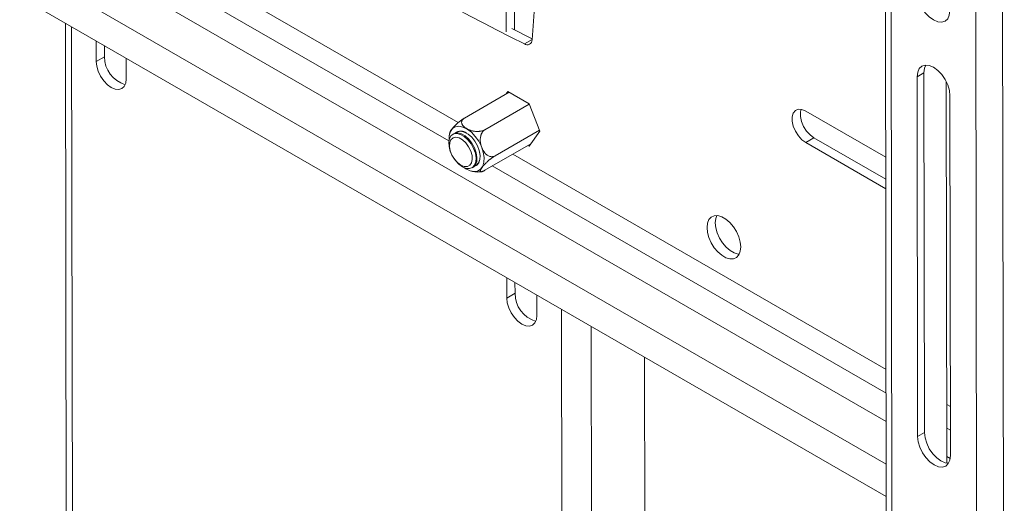
# Model space of a CAD drawing. Units: millimetres. Extents: x 5 to 292, y 5 to 205.
# Drawn here: x 222 to 248, y 135 to 148 of the extents above; entities that cross this region are included whole.
import ezdxf

# ---------------------------------------------------------------- set-up
doc = ezdxf.new("R2010")
doc.units = ezdxf.units.MM

msp = doc.modelspace()

# ---------------------------------------------------------------- linework, layer by layer
at = {"color": 7, "linetype": 'Continuous', "lineweight": 18}
for p, q in [((244.7909, 164.3557), (244.8547, 120.2994)), ((244.9344, 164.1558), (244.9982, 120.0995)), ((247.1903, 118.834), (247.1264, 162.8903)), ((247.8832, 118.8347), (247.8194, 162.885)), ((211.0911, 155.0141), (244.8326, 135.5355)), ((235.0165, 148.8292), (235.019, 147.5535)), ((235.2287, 148.952), (235.2313, 147.5993)), ((223.6296, 147.7757), (223.6817, 120.4416)), ((235.6875, 147.3683), (235.1604, 147.6354)), ((224.4245, 147.3169), (224.4255, 146.7851)), ((224.6371, 147.1941), (224.6376, 146.908)), ((224.6376, 146.908), (224.4255, 146.7851)), ((225.2033, 146.3365), (225.2023, 146.8678)), ((245.6313, 146.3902), (245.8081, 146.4926)), ((245.6313, 146.3902), (245.6448, 137.0894)), ((245.8081, 146.4926), (245.8216, 137.1918)), ((246.3831, 146.2665), (246.3974, 136.4023)), ((233.941, 145.3232), (235.0917, 145.9897)), ((235.0611, 146.0074), (235.0192, 145.9477)), ((235.6081, 145.6916), (235.0611, 146.0074)), ((246.4933, 136.5996), (246.4798, 145.9004)), ((234.4656, 145.0203), (235.6111, 145.6839)), ((235.8824, 144.9871), (235.6081, 145.6916)), ((244.8199, 144.311), (242.7535, 145.5039)), ((234.7286, 144.3447), (235.8742, 145.0083)), ((235.6097, 144.5983), (235.8824, 144.9871)), ((233.6583, 144.9144), (233.6364, 144.9018)), ((242.7547, 144.6881), (242.9668, 144.811)), ((244.8207, 143.7407), (242.9668, 144.811)), ((234.4671, 143.972), (235.6516, 144.658)), ((235.5791, 144.616), (235.6097, 144.5983)), ((242.7547, 144.6881), (244.8211, 143.4952)), ((234.1376, 144.0364), (234.1595, 144.0491)), ((234.2415, 144.0966), (234.2633, 144.1093)), ((235.0311, 141.1938), (235.0321, 140.6685)), ((235.2437, 141.0711), (235.2442, 140.7913)), ((235.2442, 140.7913), (235.0321, 140.6685)), ((235.8099, 140.2199), (235.8089, 140.7448)), ((238.5928, 139.1377), (238.6255, 121.9733)), ((245.6448, 137.0894), (245.8216, 137.1918))]:
    msp.add_line(p, q, dxfattribs=at)
at = {"color": 8, "linetype": 'Continuous', "lineweight": 18}
for p, q in [((211.0883, 156.9535), (244.8298, 137.4749)), ((211.0899, 155.8503), (244.8314, 136.3718)), ((233.7774, 145.2037), (224.5813, 150.5125)), ((224.0518, 150.2058), (233.5371, 144.7301)), ((223.7875, 147.6846), (223.8394, 120.4221)), ((235.4884, 147.2389), (235.6863, 147.3535)), ((244.8279, 138.8244), (235.1879, 144.3894)), ((234.6584, 144.0828), (244.8287, 138.2115)), ((236.4458, 140.3771), (236.4977, 113.1223)), ((237.2104, 139.9357), (237.2618, 112.9232)), ((246.4915, 137.864), (246.3952, 137.9196)), ((246.396, 137.3067), (246.4924, 137.2511)), ((246.3971, 136.5701), (246.487, 136.5183))]:
    msp.add_line(p, q, dxfattribs=at)
at = {"color": 7, "linetype": 'Continuous', "lineweight": 18, "flags": 128}
for points in [[(245.6281, 148.593), (245.6428, 148.458), (245.6853, 148.3154), (245.7529, 148.1751), (245.8409, 148.0466), (245.9433, 147.9386), (246.0531, 147.8586), (246.1629, 147.8119), (246.2651, 147.8017), (246.3529, 147.8288), (246.4202, 147.8912), (246.4624, 147.9848), (246.4766, 148.1032)], [(224.4255, 146.7851), (224.439, 146.6613), (224.478, 146.5306), (224.54, 146.402), (224.6207, 146.2843), (224.7146, 146.1853), (224.8153, 146.112), (224.9159, 146.0692), (225.0096, 146.06), (225.09, 146.0849), (225.1516, 146.1422), (225.1903, 146.228), (225.2033, 146.3365)], [(246.4798, 145.9004), (246.4652, 146.0354), (246.4226, 146.1779), (246.3551, 146.3182), (246.2671, 146.4467), (246.1647, 146.5547), (246.0549, 146.6348), (245.9451, 146.6815), (245.8428, 146.6917), (245.7551, 146.6646), (245.6878, 146.6021), (245.6456, 146.5086), (245.6313, 146.3902)], [(245.8567, 146.6925), (245.8224, 146.6109), (245.8081, 146.4926)], [(242.7535, 145.5039), (242.6539, 145.5449), (242.5625, 145.5495), (242.4865, 145.5174), (242.4322, 145.4511), (242.4041, 145.3561), (242.4042, 145.24), (242.4327, 145.1122), (242.4873, 144.9831), (242.5634, 144.8632), (242.6551, 144.7621), (242.7547, 144.6881)], [(242.9668, 144.811), (242.8672, 144.885), (242.7756, 144.9861), (242.6994, 145.106), (242.6449, 145.2351), (242.6164, 145.3629), (242.6162, 145.479), (242.6333, 145.549)], [(234.2182, 144.8472), (234.1174, 144.9548), (234.0094, 145.0374), (233.9004, 145.0902), (233.7966, 145.1102), (233.7042, 145.0961), (233.6286, 145.0488), (233.574, 144.971), (233.5438, 144.8673), (233.5394, 144.7451)], [(233.7099, 144.9339), (233.7621, 144.9676), (233.8431, 144.9806), (233.9352, 144.9598), (234.0315, 144.9068), (234.1248, 144.8254), (234.2082, 144.7217), (234.2757, 144.6034), (234.322, 144.4793), (234.3439, 144.3585), (234.3397, 144.2501), (234.3097, 144.162), (234.2561, 144.1008), (234.1908, 144.0725)], [(233.8882, 144.0608), (233.7928, 144.1308), (233.7043, 144.226), (233.6294, 144.3391), (233.5736, 144.4619), (233.5411, 144.5852), (233.5342, 144.6999), (233.5535, 144.7975), (233.5975, 144.8707), (233.663, 144.9142), (233.7451, 144.9246), (233.8377, 144.9013), (233.934, 144.8459), (234.0268, 144.7625), (234.1092, 144.6574), (234.1752, 144.5383), (234.2197, 144.4141), (234.2397, 144.294), (234.2334, 144.1869), (234.2015, 144.1007), (234.1462, 144.0418), (234.0717, 144.0146), (233.9835, 144.0211), (233.8882, 144.0608)], [(233.847, 144.1047), (233.76, 144.1699), (233.6806, 144.2595), (233.616, 144.3657), (233.5718, 144.4789), (233.5519, 144.5892), (233.5582, 144.6866), (233.59, 144.7627), (233.6446, 144.8105), (233.7171, 144.8259), (233.8011, 144.8075), (233.889, 144.7569), (233.9731, 144.6786), (234.0459, 144.5796), (234.101, 144.4687), (234.1334, 144.3557), (234.1403, 144.2506), (234.121, 144.1629), (234.0773, 144.1002), (234.013, 144.0683), (233.9339, 144.0698), (233.847, 144.1047)], [(233.6583, 144.9144), (233.6848, 144.9268), (233.7669, 144.9373), (233.8596, 144.9139), (233.9558, 144.8585), (234.0486, 144.7752), (234.1311, 144.6701), (234.197, 144.551), (234.2416, 144.4268), (234.2615, 144.3067), (234.2553, 144.1995), (234.2233, 144.1133), (234.1681, 144.0544), (234.1595, 144.0491)], [(233.9384, 144.0361), (233.9744, 144.012), (234.0834, 143.9592), (234.1871, 143.9392), (234.2795, 143.9533), (234.3552, 144.0006), (234.4098, 144.0784), (234.44, 144.1821), (234.4442, 144.3057), (234.4222, 144.442), (234.3751, 144.5831), (234.3058, 144.7209), (234.2182, 144.8472)], [(234.3303, 144.4469), (234.3435, 144.3542), (234.3373, 144.247), (234.3053, 144.1608), (234.2501, 144.1019), (234.1971, 144.0787)], [(234.2754, 144.1169), (234.2719, 144.1146), (234.2633, 144.1093)], [(241.0736, 141.9903), (241.0607, 142.1177), (241.0234, 142.2522), (240.9637, 142.3862), (240.8851, 142.5117), (240.7922, 142.6215), (240.6904, 142.7092), (240.5855, 142.7697), (240.4838, 142.7995), (240.3911, 142.7969), (240.3127, 142.762), (240.2533, 142.6968), (240.2163, 142.6052), (240.2038, 142.4924), (240.2166, 142.365), (240.254, 142.2305), (240.3137, 142.0965), (240.3923, 141.971), (240.4852, 141.8612), (240.587, 141.7735), (240.6918, 141.713), (240.7936, 141.6832), (240.8863, 141.6858), (240.9647, 141.7207), (241.0241, 141.7859), (241.0611, 141.8775), (241.0736, 141.9903)], [(240.4159, 142.6153), (240.4284, 142.728), (240.4555, 142.8021)], [(241.034, 141.8034), (241.0057, 141.806), (240.904, 141.8359), (240.7991, 141.8964), (240.6973, 141.9841), (240.6044, 142.0939), (240.5258, 142.2194), (240.4661, 142.3533), (240.4288, 142.4879), (240.4159, 142.6153)], [(235.0321, 140.6685), (235.0456, 140.5447), (235.0846, 140.414), (235.1466, 140.2854), (235.2273, 140.1676), (235.3212, 140.0687), (235.4218, 139.9953), (235.5225, 139.9526), (235.6162, 139.9433), (235.6966, 139.9682), (235.7582, 140.0255), (235.7969, 140.1114), (235.8099, 140.2199)], [(245.6448, 137.0894), (245.6594, 136.9544), (245.702, 136.8119), (245.7696, 136.6716), (245.8575, 136.543), (245.9599, 136.4351), (246.0698, 136.355), (246.1795, 136.3083), (246.2818, 136.2981), (246.3696, 136.3252), (246.4368, 136.3876), (246.479, 136.4812), (246.4933, 136.5996)], [(245.8216, 137.1918), (245.8362, 137.0568), (245.8788, 136.9143), (245.9463, 136.7739), (246.0343, 136.6454), (246.1367, 136.5375), (246.2465, 136.4574), (246.3563, 136.4107), (246.4448, 136.3997)]]:
    msp.add_lwpolyline(points, dxfattribs=at)
at = {"color": 7, "linetype": 'Continuous', "lineweight": 18}
for centre, radius, start, end in [((188.7867, 151.1498), 47.053, 355.36297, 4.8031), ((286.5629, 248.3204), 113.2523, 236.811952, 243.193425), ((235.5602, 147.3417), 0.1254, 235.06146, 1.90052), ((225.3938, 146.9071), 0.7562, 179.93462, 253.15465), ((233.8499, 144.7487), 0.2353, 52.70002, 128.7244), ((236.0004, 140.7905), 0.7562, 179.93462, 253.15465)]:
    msp.add_arc(centre, radius, start, end, dxfattribs=at)
for points, knots in [([(233.941, 145.3232), (233.9336, 145.3188), (233.9187, 145.31), (233.8924, 145.2927), (233.862, 145.2715), (233.828, 145.2457), (233.7936, 145.2179), (233.7587, 145.1878), (233.7243, 145.1561), (233.696, 145.1282), (233.674, 145.1053), (233.6573, 145.0871), (233.6417, 145.0693), (233.6264, 145.0511), (233.6118, 145.0325), (233.5982, 145.0139), (233.5863, 144.9962), (233.5764, 144.9794), (233.5684, 144.9638), (233.5652, 144.9548), (233.5636, 144.9502)], [0, 0, 0, 0, 0.0452921, 0.0912786, 0.1528608, 0.2160523, 0.2812652, 0.347971, 0.421847, 0.4972579, 0.541112, 0.5851969, 0.6299466, 0.6749026, 0.727347, 0.7800892, 0.8342145, 0.8886644, 0.9441797, 1, 1, 1, 1]), ([(234.4656, 145.0203), (234.4538, 145.0142), (234.4361, 145.005), (234.4086, 144.9954), (234.38, 144.9872), (234.3495, 144.9814), (234.3182, 144.9778), (234.2868, 144.9758), (234.2472, 144.976), (234.2071, 144.9796), (234.1742, 144.9845), (234.1395, 144.9914), (234.1044, 145.0007), (234.0696, 145.0126), (234.0425, 145.0235), (234.0165, 145.0356), (233.9907, 145.0494), (233.9657, 145.065), (233.9417, 145.0827), (233.9201, 145.1016), (233.9028, 145.1202), (233.8895, 145.1379), (233.8795, 145.1546), (233.8717, 145.1719), (233.8656, 145.1933), (233.864, 145.2139), (233.8666, 145.2334), (233.8708, 145.248), (233.8773, 145.2622), (233.8859, 145.2759), (233.897, 145.2894), (233.9101, 145.3019), (233.9247, 145.3132), (233.9355, 145.3198), (233.941, 145.3232)], [0, 0, 0, 0, 0.0446739, 0.0674413, 0.0906242, 0.1352458, 0.1579152, 0.1809177, 0.2248618, 0.2697463, 0.2954415, 0.3212734, 0.3738079, 0.4047707, 0.4358999, 0.4675207, 0.4993, 0.5355541, 0.5720462, 0.6093257, 0.6468995, 0.6754705, 0.7042045, 0.7335004, 0.7630162, 0.8102843, 0.834489, 0.8588775, 0.8824656, 0.9062522, 0.9307069, 0.9554099, 0.9776066, 1, 1, 1, 1]), ([(234.7286, 144.3447), (234.7172, 144.339), (234.6999, 144.3304), (234.6752, 144.3247), (234.6501, 144.3217), (234.6247, 144.3231), (234.5997, 144.3286), (234.5753, 144.3365), (234.5457, 144.3509), (234.5171, 144.3709), (234.4946, 144.3906), (234.4715, 144.414), (234.4492, 144.4416), (234.4282, 144.4732), (234.4125, 144.5004), (234.3983, 144.5291), (234.3849, 144.5606), (234.3728, 144.5948), (234.3624, 144.6318), (234.3544, 144.6701), (234.3494, 144.7062), (234.3471, 144.7396), (234.3468, 144.7701), (234.3484, 144.8008), (234.353, 144.8374), (234.3607, 144.8714), (234.3711, 144.9019), (234.3805, 144.9239), (234.3915, 144.9445), (234.4039, 144.9637), (234.418, 144.9814), (234.4332, 144.9969), (234.4491, 145.0101), (234.46, 145.0169), (234.4656, 145.0203)], [0, 0, 0, 0, 0.0446739, 0.0674413, 0.0906242, 0.1352458, 0.1579152, 0.1809177, 0.2248618, 0.2697463, 0.2954415, 0.3212734, 0.3738079, 0.4047707, 0.4358999, 0.4675207, 0.4993, 0.5355541, 0.5720462, 0.6093257, 0.6468995, 0.6754705, 0.7042045, 0.7335004, 0.7630162, 0.8102843, 0.834489, 0.8588775, 0.8824656, 0.9062522, 0.9307069, 0.9554099, 0.9776066, 1, 1, 1, 1]), ([(233.5656, 144.9495), (233.5619, 144.9407), (233.553, 144.9196), (233.5505, 144.8968), (233.549, 144.8835)], [0, 0, 0, 0, 0.41592108, 1, 1, 1, 1]), ([(234.4671, 143.972), (234.46, 143.9679), (234.4456, 143.9599), (234.4239, 143.9492), (234.4023, 143.9404), (234.3825, 143.935), (234.3668, 143.9338), (234.3553, 143.937), (234.3487, 143.945), (234.3476, 143.9558), (234.3497, 143.9672), (234.3531, 143.9777), (234.3581, 143.9893), (234.3651, 144.0028), (234.3743, 144.0182), (234.3861, 144.0358), (234.3999, 144.0547), (234.4159, 144.0749), (234.4341, 144.0964), (234.453, 144.1175), (234.4722, 144.138), (234.4915, 144.1575), (234.5121, 144.1776), (234.5384, 144.2021), (234.5648, 144.2254), (234.5908, 144.2472), (234.6108, 144.2632), (234.6308, 144.2788), (234.651, 144.2938), (234.6713, 144.3082), (234.6913, 144.3217), (234.7105, 144.334), (234.7226, 144.3411), (234.7286, 144.3447)], [0, 0, 0, 0, 0.0290265, 0.058498, 0.0979644, 0.1384622, 0.1802554, 0.2230054, 0.2703506, 0.3186794, 0.3467844, 0.3750372, 0.4037161, 0.4325272, 0.4661374, 0.4999385, 0.534626, 0.5695215, 0.6050998, 0.6409309, 0.6699794, 0.6991957, 0.7289918, 0.7590151, 0.8065385, 0.8308716, 0.8553891, 0.8791049, 0.9030204, 0.9276098, 0.95245, 0.9761059, 1, 1, 1, 1]), ([(234.0852, 143.962), (234.1066, 143.9534), (234.1385, 143.9406), (234.1728, 143.9381), (234.184, 143.9372)], [0, 0, 0, 0, 0.6707719, 1, 1, 1, 1]), ([(234.184, 143.9372), (234.2157, 143.9321), (234.2815, 143.9216), (234.3476, 143.9322), (234.3818, 143.9377)], [0, 0, 0, 0, 0.4813877, 1, 1, 1, 1])]:
    msp.add_open_spline(points, degree=3, knots=knots, dxfattribs=at)

doc.saveas('drawing.dxf')
